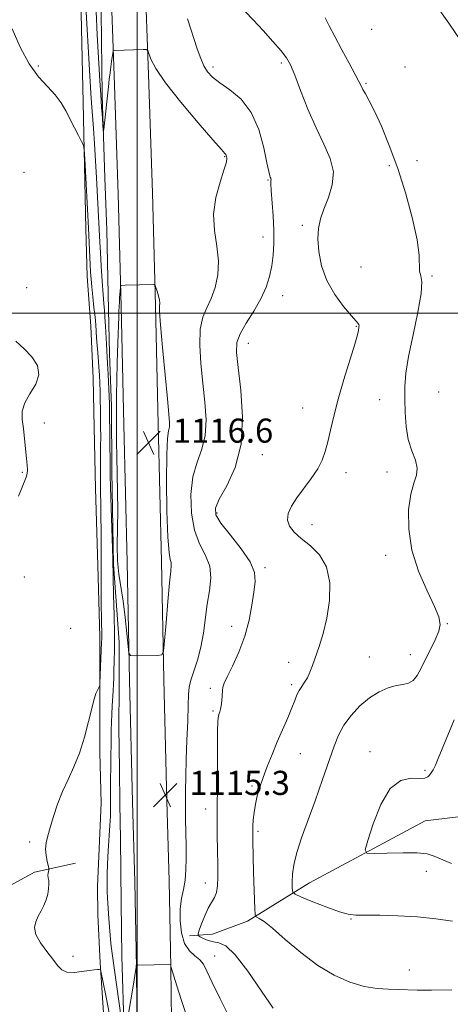
# Model space of a CAD drawing. Extents: x 2079800 to 2082700, y 357300 to 360200.
# Drawn here: x 2080461 to 2080604, y 358271 to 358597 of the extents above; entities that cross this region are included whole.
import ezdxf

# ---------------------------------------------------------------- set-up
doc = ezdxf.new("R2010")
doc.units = 0
doc.header["$MEASUREMENT"] = 0
for name, color, linetype, lineweight in [('32000', 7, 'Continuous', 0), ('DTM HARD BREAKLINE', 7, 'Continuous', 0), ('DTM SPOT ELEVATION', 2, 'Continuous', 13), ('INDEX CONTOUR', 41, 'Continuous', 13), ('INTERMEDIATE CONTOUR', 44, 'Continuous', 0), ('SPOT ELEVATION', 7, 'Continuous', 0)]:
    doc.layers.add(name, color=color, linetype=linetype, lineweight=lineweight)
doc.styles.add('Style-ITALICS', font='ITALICS.shx')

# ---------------------------------------------------------------- blocks, each defined once
blk = doc.blocks.new('SPOT')
at = {"layer": 'SPOT ELEVATION'}
for p, q in [((-3.91, -3.91), (3.82, 3.81)), ((-1.65, 3.77), (1.72, -3.93))]:
    blk.add_line(p, q, dxfattribs=at)

msp = doc.modelspace()

# ---------------------------------------------------------------- linework, layer by layer
at = {"layer": '32000', "flags": 128}
for points in [[(2080500, 357500), (2080500, 360000)], [(2082500, 358500), (2080000, 358500)]]:
    msp.add_lwpolyline(points, dxfattribs=at)
at = {"layer": 'DTM HARD BREAKLINE'}
for points in [[(2080502.964, 358163.422, 1125.677), (2080502.836, 358183.457, 1124.32), (2080502.608, 358203.194, 1122.429), (2080501.455, 358232.282, 1119.577), (2080500.025, 358256.258, 1117.366), (2080499.717, 358283.018, 1116.024), (2080499.206, 358311.448, 1115.185), (2080498.379, 358338.025, 1115.246), (2080497.402, 358378.244, 1115.871), (2080496.658, 358417.434, 1116.496), (2080495.506, 358462.946, 1116.634), (2080494.643, 358502.173, 1116.161), (2080493.649, 358539.501, 1115.307), (2080492.318, 358578.756, 1114.285), (2080491.114, 358612.48, 1113.126), (2080490.246, 358647.806, 1111.677), (2080489.477, 358676.916, 1110.213), (2080488.435, 358712.131, 1108.276), (2080488.246, 358746.593, 1106.4), (2080488.278, 358779.496, 1104.967), (2080487.542, 358810.091, 1104.052), (2080485.425, 358871.967, 1102.527)], [(2080514.364, 358163.495, 1125.677), (2080514.236, 358183.559, 1124.32), (2080514.005, 358203.486, 1122.429), (2080512.842, 358232.847, 1119.577), (2080511.421, 358256.663, 1117.366), (2080511.116, 358283.186, 1116.024), (2080510.603, 358311.728, 1115.185), (2080509.775, 358338.341, 1115.246), (2080508.799, 358378.491, 1115.871), (2080508.055, 358417.686, 1116.496), (2080506.903, 358463.216, 1116.634), (2080506.04, 358502.45, 1116.161), (2080505.044, 358539.846, 1115.307), (2080503.711, 358579.153, 1114.285), (2080502.509, 358612.823, 1113.126), (2080501.642, 358648.097, 1111.677), (2080500.873, 358677.235, 1110.213), (2080499.834, 358712.331, 1108.276), (2080499.646, 358746.619, 1106.4), (2080499.678, 358779.628, 1104.967), (2080498.937, 358810.423, 1104.052), (2080496.827, 358872.095, 1102.527)], [(2080489.539, 358258.054, 1119.851), (2080487.735, 358284.581, 1117.838), (2080486.935, 358300.512, 1117.228), (2080486.863, 358309.918, 1117.03), (2080488.057, 358337.618, 1117.457), (2080487.623, 358354.281, 1117.808), (2080487.626, 358373.643, 1117.945), (2080487.567, 358392.697, 1118.311), (2080486.906, 358416.346, 1118.555), (2080486.197, 358441.9, 1118.951), (2080485.76, 358462.1, 1119.409), (2080485.403, 358478.323, 1119.531), (2080484.626, 358495.654, 1119.058), (2080483.385, 358512.201, 1118.662), (2080482.961, 358527.949, 1118.509), (2080482.086, 358569.866, 1117.731), (2080481.226, 358609.236, 1116.847), (2080479.808, 358648.209, 1116.008), (2080477.45, 358686.126, 1115.352), (2080476.473, 358722.166, 1113.766), (2080475.57, 358752.842, 1111.799), (2080475.146, 358777.206, 1109.679), (2080475.575, 358802.092, 1106.919), (2080474.612, 358820.011, 1104.296)], [(2080487.944, 358609.964, 1112.76), (2080488.173, 358590.421, 1113.187), (2080488.396, 358572.304, 1113.675), (2080489.304, 358544.845, 1114.407), (2080489.879, 358527.539, 1114.636), (2080490.478, 358501.134, 1115.185), (2080490.846, 358486.674, 1115.399), (2080491.487, 358469.061, 1115.551), (2080491.613, 358447.499, 1115.612), (2080492.127, 358416.635, 1115.902), (2080493.973, 358390.885, 1115.353), (2080494.061, 358376.063, 1115.124), (2080493.95, 358362.63, 1114.728), (2080494.117, 358348.838, 1114.621), (2080494.217, 358337.272, 1114.575), (2080494.442, 358325.706, 1114.468), (2080494.653, 358304.427, 1114.514), (2080494.846, 358286.776, 1114.773), (2080495.656, 358261.386, 1115.887)], [(2080877.837, 358439.233, 1088.856), (2080855.231, 358439.537, 1090.408), (2080839.372, 358437.606, 1090.759), (2080805.233, 358440.575, 1092.278), (2080787.725, 358440.501, 1093.53), (2080769.636, 358439.072, 1094.165), (2080753.461, 358429.41, 1095.033), (2080740.224, 358408.4, 1097.337), (2080724.252, 358388.563, 1098.789), (2080712.847, 358378.353, 1099.04), (2080667.729, 358357.687, 1100.81), (2080644.546, 358350.008, 1101.711), (2080629.324, 358344.654, 1102.646), (2080620.381, 358335.731, 1102.746), (2080609.056, 358333.382, 1103.614), (2080595.372, 358331.656, 1104.766), (2080557.079, 358311.103, 1107.087), (2080536.576, 358298.451, 1110.393), (2080524.923, 358294.078, 1111.01), (2080517.333, 358293.529, 1112.513)], [(2080201.603, 358156.545, 1135.913), (2080220.772, 358166.767, 1134.805), (2080228.015, 358177.638, 1133.851), (2080234.171, 358187.046, 1133.19), (2080243.919, 358196.404, 1132.359), (2080258.633, 358203.308, 1131.389), (2080272.337, 358209.057, 1130.866), (2080284.269, 358213.201, 1130.081), (2080298.479, 358224.908, 1128.943), (2080320.67, 358236.307, 1127.912), (2080331.822, 358239.064, 1126.45), (2080342.336, 358239.228, 1125.219), (2080357.989, 358244.603, 1124.896), (2080378.808, 358256.1, 1122.757), (2080399.203, 358268.636, 1121.557), (2080419.295, 358283.87, 1120.202), (2080448.36, 358303.839, 1118.571), (2080458.164, 358310.331, 1118.387), (2080465.922, 358314.642, 1118.248), (2080479.536, 358317.586, 1117.556)]]:
    msp.add_polyline3d(points, dxfattribs=at)
at = {"layer": 'DTM SPOT ELEVATION'}
for p in [(2080577.67, 358594.13, 1107.1), (2080467.26, 358581.98, 1117.7), (2080525.1, 358581.67, 1111.6), (2080547.76, 358582.91, 1110.3), (2080588.73, 358581.67, 1107.7), (2080575.81, 358576.21, 1107.8), (2080528.92, 358551.93, 1114.1), (2080583.46, 358548.9, 1108.6), (2080592.72, 358550.58, 1106.7), (2080462.49, 358546.73, 1118.9), (2080543.33, 358544.19, 1112.1), (2080554.68, 358529.17, 1110.4), (2080541.71, 358525.3, 1112.7), (2080574.12, 358515.27, 1108.7), (2080597.65, 358512.29, 1107.818), (2080463.41, 358508.49, 1119.2), (2080548.2, 358505.85, 1111.3), (2080572.56, 358495.6, 1110.1), (2080536.75, 358489.97, 1111.3), (2080599.82, 358473.84, 1106.578), (2080580.293, 358471.342, 1109.023), (2080554.76, 358468.54, 1110.744), (2080469.2, 358463.54, 1119.6), (2080541.48, 358453.04, 1111.33), (2080461.93, 358447.18, 1120.1), (2080569.16, 358447.16, 1109.436), (2080582.77, 358447.34, 1108.816), (2080526.44, 358433.77, 1111.68), (2080557.84, 358429.91, 1109.27), (2080582.31, 358419.75, 1108.7), (2080542.32, 358415.66, 1111.7), (2080462.58, 358412.52, 1119.1), (2080477.92, 358395.46, 1118.738), (2080531.27, 358396.14, 1112.6), (2080602.77, 358397.06, 1107.9), (2080576.91, 358385.97, 1108.9), (2080590.47, 358386.78, 1108.6), (2080550.18, 358384.26, 1110.5), (2080524.2, 358375.62, 1112.3), (2080551.13, 358376.78, 1110.3), (2080525.15, 358368.13, 1112.2), (2080554.01, 358353.97, 1109.2), (2080577.09, 358354.66, 1106.6), (2080595.32, 358348.37, 1106.3), (2080538.05, 358343.22, 1110.2), (2080522.655, 358335.576, 1112.628), (2080539.97, 358328.2, 1109.7), (2080464.39, 358324.71, 1118.2), (2080595.79, 358314.91, 1106.8), (2080522.508, 358311.014, 1112.724), (2080570.76, 358299.13, 1108.1), (2080478.75, 358286.7, 1117.5), (2080525.688, 358286.834, 1113.238), (2080590.11, 358282.27, 1109.5)]:
    msp.add_point(p, dxfattribs=at)
at = {"layer": 'INDEX CONTOUR'}
for points in [[(2080604.19, 358275.591, 1110), (2080597.483, 358275.478, 1110), (2080592.705, 358275.528, 1110), (2080586.422, 358275.797, 1110), (2080583.174, 358275.866, 1110), (2080579.4281, 358276.102, 1110), (2080575.176, 358276.792, 1110), (2080570.432, 358278.199, 1110), (2080565.277, 358280.475, 1110), (2080559.813, 358283.75, 1110), (2080554.224, 358287.971, 1110), (2080549.0251, 358292.382, 1110), (2080544.813, 358296.048, 1110), (2080542.02, 358298.275, 1110), (2080540.411, 358299.331, 1110), (2080539.584, 358299.724, 1110), (2080539.1789, 358299.981, 1110), (2080539.009, 358300.705, 1110), (2080538.928, 358302.516, 1110), (2080538.542, 358314.623, 1110), (2080538.275, 358325.043, 1110), (2080538.239, 358326.921, 1110), (2080538.244, 358328.368, 1110), (2080538.307, 358329.922, 1110), (2080538.447, 358331.993, 1110), (2080538.704, 358334.491, 1110), (2080539.118, 358337.196, 1110), (2080539.731, 358339.953, 1110), (2080540.576, 358342.858, 1110), (2080541.683, 358346.073, 1110), (2080543.067, 358349.706, 1110), (2080544.666, 358353.668, 1110), (2080546.402, 358357.819, 1110), (2080549.84, 358365.877, 1110), (2080551.202, 358369.161, 1110), (2080552.1571, 358371.617, 1110), (2080552.8719, 358373.426, 1110), (2080553.585, 358374.876, 1110), (2080554.469, 358376.222, 1110), (2080555.451, 358377.604, 1110), (2080556.398, 358379.13, 1110), (2080557.222, 358380.919, 1110), (2080558.041, 358383.129, 1110), (2080560.253, 358389.456, 1110), (2080561.589, 358393.767, 1110), (2080562.8, 358398.885, 1110), (2080563.637, 358404.707, 1110), (2080563.744, 358410.6159, 1110), (2080562.737, 358415.862, 1110), (2080560.425, 358419.888, 1110), (2080557.372, 358422.892, 1110), (2080554.337, 358425.262, 1110), (2080551.958, 358427.347, 1110), (2080550.411, 358429.327, 1110), (2080549.7559, 358431.342, 1110), (2080550.0209, 358433.523, 1110), (2080551.112, 358435.96, 1110), (2080552.903, 358438.736, 1110), (2080557.653, 358445.168, 1110), (2080559.777, 358448.355, 1110), (2080561.262, 358451.272, 1110), (2080562.2709, 358454.161, 1110), (2080563.086, 358457.363, 1110), (2080563.969, 358461.191, 1110), (2080565.083, 358465.8351, 1110), (2080566.57, 358471.455, 1110), (2080568.474, 358477.9861, 1110), (2080572.041, 358489.687, 1110), (2080572.932, 358492.8061, 1110), (2080573.283, 358494.288, 1110), (2080573.448, 358495.414, 1110), (2080573.488, 358495.847, 1110), (2080573.441, 358496.219, 1110), (2080573.2, 358496.6021, 1110), (2080570.918, 358499.152, 1110), (2080568.374, 358502.17, 1110), (2080565.407, 358506.209, 1110), (2080562.761, 358510.857, 1110), (2080561.022, 358515.714, 1110), (2080560.133, 358520.418, 1110), (2080559.875, 358524.619, 1110), (2080560.073, 358528.107, 1110), (2080560.714, 358531.242, 1110), (2080561.827, 358534.522, 1110), (2080563.319, 358538.324, 1110), (2080564.607, 358542.533, 1110), (2080564.983, 358546.908, 1110), (2080563.952, 358551.313, 1110), (2080561.848, 358556.021, 1110), (2080559.217, 358561.4049, 1110), (2080556.549, 358567.604, 1110), (2080554.123, 358573.804, 1110), (2080552.162, 358578.953, 1110), (2080550.756, 358582.349, 1110), (2080549.45, 358584.689, 1110), (2080547.654, 358587.02, 1110), (2080544.962, 358590.122, 1110), (2080541.705, 358593.712, 1110), (2080538.3999, 358597.241, 1110), (2080533.127, 358602.728, 1110)], [(2080460.68, 358439.305, 1120), (2080462.271, 358443.414, 1120), (2080463.177, 358445.591, 1120), (2080463.591, 358446.841, 1120), (2080463.687, 358448.052, 1120), (2080463.568, 358449.627, 1120), (2080463.319, 358451.849, 1120), (2080462.667, 358458.339, 1120), (2080462.278, 358461.754, 1120), (2080461.916, 358464.756, 1120), (2080461.925, 358467.5, 1120), (2080462.714, 358470.267, 1120), (2080464.458, 358473.268, 1120), (2080466.378, 358476.424, 1120), (2080467.459, 358479.582, 1120), (2080466.948, 358482.613, 1120), (2080465.141, 358485.48, 1120), (2080462.598, 358488.173, 1120), (2080459.801, 358490.711, 1120)]]:
    msp.add_polyline3d(points, dxfattribs=at)
at = {"layer": 'INTERMEDIATE CONTOUR'}
for points in [[(2080494.712, 358266.351, 1116), (2080491.737, 358287.722, 1116), (2080491.306, 358291.0091, 1116), (2080490.999, 358293.791, 1116), (2080490.769, 358296.546, 1116), (2080490.5909, 358299.247, 1116), (2080490.189, 358306.013, 1116), (2080490.091, 358308.205, 1116), (2080490.025, 358310.7361, 1116), (2080490.028, 358313.763, 1116), (2080490.144, 358317.424, 1116), (2080490.391, 358321.729, 1116), (2080490.96, 358330.159, 1116), (2080491.108, 358333.201, 1116), (2080491.163, 358335.5199, 1116), (2080491.177, 358341.497, 1116), (2080491.193, 358343.694, 1116), (2080491.289, 358351.223, 1116), (2080491.3511, 358359.151, 1116), (2080491.382, 358361.777, 1116), (2080491.437, 358364.408, 1116), (2080491.5331, 358367.072, 1116), (2080491.676, 358369.768, 1116), (2080491.996, 358374.811, 1116), (2080492.115, 358376.971, 1116), (2080492.207, 358379.105, 1116), (2080492.29, 358381.5221, 1116), (2080492.373, 358384.531, 1116), (2080492.428, 358388.444, 1116), (2080492.417, 358393.57, 1116), (2080492.32, 358399.942, 1116), (2080492.177, 358406.463, 1116), (2080491.889, 358418.583, 1116), (2080491.148, 358442.305, 1116), (2080491.041, 358446.322, 1116), (2080490.999, 358448.954, 1116), (2080490.818, 358468.093, 1116), (2080490.772, 358470.047, 1116), (2080490.68, 358472.356, 1116), (2080490.324, 358479.799, 1116), (2080490.14, 358483.349, 1116), (2080489.766, 358489.673, 1116), (2080489.444, 358495.694, 1116), (2080489.271, 358498.633, 1116), (2080489.106, 358500.922, 1116), (2080488.925, 358503.163, 1116), (2080488.698, 358506.206, 1116), (2080488.407, 358510.585, 1116), (2080488.098, 358515.574, 1116), (2080487.829, 358520.13, 1116), (2080487.642, 358523.5, 1116), (2080486.489, 358544.833, 1116), (2080486.171, 358550.4801, 1116), (2080485.833, 358556.089, 1116), (2080485.49, 358561.26, 1116), (2080484.894, 358569.6931, 1116), (2080484.681, 358572.936, 1116), (2080482.582, 358609.471, 1116)], [(2080607.4619, 358589.951, 1106), (2080603.183, 358596.192, 1106), (2080598.523, 358602.684, 1106)], [(2080530.547, 358266.505, 1114), (2080527.481, 358272.617, 1114), (2080524.814, 358278.106, 1114), (2080523.09, 358281.845, 1114), (2080521.9389, 358284.133, 1114), (2080520.7609, 358285.626, 1114), (2080519.126, 358286.947, 1114), (2080517.29, 358288.59, 1114), (2080515.682, 358291.015, 1114), (2080514.6439, 358294.496, 1114), (2080514.185, 358298.555, 1114), (2080514.231, 358302.527, 1114), (2080514.6761, 358305.92, 1114), (2080515.3, 358308.948, 1114), (2080515.853, 358311.996, 1114), (2080516.143, 358315.382, 1114), (2080516.213, 358319.145, 1114), (2080516.166, 358323.255, 1114), (2080516.0199, 358332.258, 1114), (2080515.979, 358336.901, 1114), (2080515.986, 358341.545, 1114), (2080516.059, 358346.475, 1114), (2080516.216, 358352.057, 1114), (2080516.457, 358358.425, 1114), (2080516.7159, 358364.772, 1114), (2080516.911, 358370.059, 1114), (2080517.01, 358373.584, 1114), (2080517.197, 358375.998, 1114), (2080517.71, 358378.2909, 1114), (2080519.916, 358384.951, 1114), (2080521.068, 358389.202, 1114), (2080521.915, 358393.852, 1114), (2080523.209, 358403.458, 1114), (2080523.9279, 358407.986, 1114), (2080524.355, 358412.2, 1114), (2080524.01, 358416.072, 1114), (2080522.613, 358419.671, 1114), (2080520.6779, 358423.471, 1114), (2080518.9191, 358428.046, 1114), (2080517.925, 358433.734, 1114), (2080517.787, 358439.915, 1114), (2080518.47, 358445.737, 1114), (2080519.844, 358450.601, 1114), (2080521.402, 358454.939, 1114), (2080522.538, 358459.44, 1114), (2080522.811, 358464.643, 1114), (2080522.42, 358470.496, 1114), (2080521.7221, 358476.796, 1114), (2080521.059, 358483.279, 1114), (2080520.693, 358489.428, 1114), (2080520.866, 358494.666, 1114), (2080521.727, 358498.628, 1114), (2080523.052, 358501.807, 1114), (2080524.522, 358504.911, 1114), (2080525.83, 358508.514, 1114), (2080526.71, 358512.653, 1114), (2080526.909, 358517.231, 1114), (2080526.337, 358522.158, 1114), (2080525.561, 358527.375, 1114), (2080525.308, 358532.826, 1114), (2080526.079, 358538.3611, 1114), (2080527.442, 358543.425, 1114), (2080528.734, 358547.368, 1114), (2080529.443, 358549.743, 1114), (2080529.663, 358550.924, 1114), (2080529.635, 358551.491, 1114), (2080529.561, 358551.9229, 1114), (2080529.47, 358552.302, 1114), (2080529.345, 358552.607, 1114), (2080529.042, 358552.989, 1114), (2080527.888, 358554.27, 1114), (2080525.078, 358557.441, 1114), (2080520.204, 358563.054, 1114), (2080514.438, 358569.9099, 1114), (2080509.351, 358576.372, 1114), (2080506.14, 358581.138, 1114), (2080504.522, 358584.253, 1114), (2080503.489, 358587.0349, 1114), (2080503.0069, 358587.368, 1114), (2080501.984, 358587.3829, 1114), (2080492.489, 358587.063, 1114), (2080492.155, 358587.02, 1114), (2080492.001, 358586.789, 1114), (2080491.892, 358586.171, 1114), (2080491.498, 358583.468, 1114), (2080491.246, 358581.654, 1114), (2080490.989, 358579.707, 1114), (2080490.724, 358577.557, 1114), (2080490.438, 358575.087, 1114), (2080488.906, 358561.056, 1114), (2080488.825, 358560.466, 1114), (2080488.758, 358560.74, 1114), (2080488.648, 358562.112, 1114), (2080488.4519, 358564.72, 1114), (2080488.193, 358568.314, 1114), (2080487.907, 358572.548, 1114), (2080487.629, 358577.075, 1114), (2080486.77, 358592.299, 1114), (2080486.371, 358600.018, 1114)], [(2080545.0121, 358269.508, 1112), (2080541.212, 358275.226, 1112), (2080536.675, 358281.806, 1112), (2080532.441, 358287.2799, 1112), (2080529.301, 358290.204, 1112), (2080527.05, 358291.224, 1112), (2080525.234, 358291.5069, 1112), (2080523.507, 358291.9861, 1112), (2080521.966, 358292.647, 1112), (2080520.813, 358293.24, 1112), (2080520.21, 358293.638, 1112), (2080520.135, 358294.2, 1112), (2080520.524, 358295.407, 1112), (2080521.302, 358297.556, 1112), (2080522.336, 358300.201, 1112), (2080523.486, 358302.712, 1112), (2080524.61, 358304.633, 1112), (2080525.5849, 358306.221, 1112), (2080526.288, 358307.906, 1112), (2080526.639, 358310.086, 1112), (2080526.723, 358313.022, 1112), (2080526.667, 358316.937, 1112), (2080526.579, 358321.858, 1112), (2080526.504, 358327.017, 1112), (2080526.467, 358331.4429, 1112), (2080526.484, 358334.576, 1112), (2080526.528, 358337.483, 1112), (2080526.559, 358341.641, 1112), (2080526.544, 358355.118, 1112), (2080526.5781, 358361.216, 1112), (2080526.693, 358364.846, 1112), (2080526.877, 358366.522, 1112), (2080527.103, 358367.237, 1112), (2080527.35, 358367.85, 1112), (2080527.593, 358368.666, 1112), (2080527.809, 358369.857, 1112), (2080527.98, 358371.5, 1112), (2080528.229, 358374.879, 1112), (2080528.382, 358376.0341, 1112), (2080528.821, 358377.316, 1112), (2080529.839, 358379.463, 1112), (2080531.594, 358383.005, 1112), (2080533.702, 358387.642, 1112), (2080535.643, 358392.866, 1112), (2080537.02, 358398.19, 1112), (2080537.923, 358403.2059, 1112), (2080538.5659, 358407.524, 1112), (2080539.027, 358410.945, 1112), (2080538.846, 358414.023, 1112), (2080537.427, 358417.5, 1112), (2080534.468, 358421.847, 1112), (2080530.839, 358426.438, 1112), (2080527.7051, 358430.377, 1112), (2080526.0159, 358433.1, 1112), (2080525.875, 358435.37, 1112), (2080527.174, 358438.286, 1112), (2080529.647, 358442.748, 1112), (2080532.407, 358448.87, 1112), (2080534.41, 358456.572, 1112), (2080534.908, 358465.537, 1112), (2080534.346, 358474.5059, 1112), (2080533.462, 358481.988, 1112), (2080532.915, 358486.955, 1112), (2080533.028, 358490.241, 1112), (2080534.045, 358493.148, 1112), (2080536.061, 358496.687, 1112), (2080538.581, 358500.7141, 1112), (2080540.966, 358504.797, 1112), (2080542.713, 358508.603, 1112), (2080543.865, 358512.183, 1112), (2080544.601, 358515.69, 1112), (2080545.07, 358519.28, 1112), (2080545.294, 358523.14, 1112), (2080545.264, 358527.465, 1112), (2080545.001, 358532.282, 1112), (2080544.354, 358540.671, 1112), (2080544.258, 358542.863, 1112), (2080544.287, 358543.867, 1112), (2080544.332, 358544.257, 1112), (2080544.302, 358544.5129, 1112), (2080544.205, 358544.768, 1112), (2080544.066, 358545.067, 1112), (2080543.887, 358545.574, 1112), (2080543.561, 358546.929, 1112), (2080542.954, 358549.892, 1112), (2080541.919, 358554.871, 1112), (2080540.26, 358560.879, 1112), (2080537.769, 358566.576, 1112), (2080534.389, 358570.916, 1112), (2080530.679, 358574.028, 1112), (2080527.348, 358576.332, 1112), (2080524.9371, 358578.227, 1112), (2080523.293, 358580.018, 1112), (2080522.091, 358581.988, 1112), (2080521.028, 358584.427, 1112), (2080519.885, 358587.653, 1112), (2080516.639, 358597.568, 1112)], [(2080604.447, 358298.358, 1108), (2080598.942, 358299.169, 1108), (2080592.782, 358299.849, 1108), (2080586.369, 358300.219, 1108), (2080580.382, 358300.345, 1108), (2080575.569, 358300.348, 1108), (2080572.357, 358300.38, 1108), (2080569.881, 358300.685, 1108), (2080566.957, 358301.533, 1108), (2080562.796, 358303.0611, 1108), (2080558.212, 358304.862, 1108), (2080554.416, 358306.393, 1108), (2080552.303, 358307.307, 1108), (2080551.5119, 358308.031, 1108), (2080551.364, 358309.187, 1108), (2080551.327, 358311.251, 1108), (2080551.45, 358314.131, 1108), (2080551.929, 358317.59, 1108), (2080552.923, 358321.487, 1108), (2080554.443, 358326.06, 1108), (2080558.894, 358338.346, 1108), (2080561.407, 358345.356, 1108), (2080563.6121, 358351.635, 1108), (2080565.263, 358356.428, 1108), (2080566.711, 358360.114, 1108), (2080568.452, 358363.354, 1108), (2080570.855, 358366.644, 1108), (2080573.775, 358369.809, 1108), (2080576.9411, 358372.508, 1108), (2080580.101, 358374.478, 1108), (2080583.089, 358375.7691, 1108), (2080585.757, 358376.509, 1108), (2080587.997, 358376.8801, 1108), (2080589.8551, 358377.284, 1108), (2080591.415, 358378.174, 1108), (2080592.776, 358379.896, 1108), (2080594.09, 358382.343, 1108), (2080595.522, 358385.3, 1108), (2080597.153, 358388.528, 1108), (2080598.7241, 358391.714, 1108), (2080599.893, 358394.521, 1108), (2080600.3491, 358396.816, 1108), (2080599.9181, 358399.278, 1108), (2080598.458, 358402.787, 1108), (2080595.993, 358407.965, 1108), (2080593.212, 358414.406, 1108), (2080590.9661, 358421.4419, 1108), (2080589.909, 358428.427, 1108), (2080589.894, 358434.789, 1108), (2080590.574, 358439.974, 1108), (2080591.581, 358443.638, 1108), (2080592.462, 358446.279, 1108), (2080592.743, 358448.606, 1108), (2080592.118, 358451.225, 1108), (2080590.956, 358454.344, 1108), (2080589.794, 358458.069, 1108), (2080589.057, 358462.415, 1108), (2080588.711, 358467.044, 1108), (2080588.609, 358471.529, 1108), (2080588.663, 358475.658, 1108), (2080589.023, 358480.075, 1108), (2080589.895, 358485.641, 1108), (2080591.353, 358492.801, 1108), (2080592.932, 358500.323, 1108), (2080594.0339, 358506.561, 1108), (2080594.246, 358510.341, 1108), (2080593.904, 358512.388, 1108), (2080593.529, 358513.898, 1108), (2080593.387, 358519.235, 1108), (2080592.761, 358524.263, 1108), (2080591.219, 358531.32, 1108), (2080588.9449, 358539.5899, 1108), (2080586.268, 358547.986, 1108), (2080583.495, 358555.563, 1108), (2080580.864, 358561.957, 1108), (2080578.596, 358566.947, 1108), (2080576.857, 358570.42, 1108), (2080575.606, 358572.687, 1108), (2080574.748, 358574.1691, 1108), (2080574.136, 358575.321, 1108), (2080573.416, 358576.761, 1108), (2080572.18, 358579.145, 1108), (2080570.171, 358582.876, 1108), (2080567.743, 358587.351, 1108), (2080565.397, 358591.715, 1108), (2080563.543, 358595.269, 1108), (2080562.21, 358597.9411, 1108)], [(2080490.801, 358267.441, 1118), (2080489.594, 358273.751, 1118), (2080488.633, 358278.64, 1118), (2080488.087, 358281.318, 1118), (2080487.778, 358282.299, 1118), (2080487.4399, 358282.424, 1118), (2080486.825, 358282.385, 1118), (2080485.752, 358282.2739, 1118), (2080484.053, 358282.035, 1118), (2080481.68, 358281.669, 1118), (2080479.054, 358281.408, 1118), (2080476.709, 358281.541, 1118), (2080475.011, 358282.3061, 1118), (2080473.63, 358283.729, 1118), (2080472.068, 358285.785, 1118), (2080470.014, 358288.392, 1118), (2080467.916, 358291.236, 1118), (2080466.414, 358293.95, 1118), (2080465.975, 358296.252, 1118), (2080466.375, 358298.222, 1118), (2080467.22, 358300.027, 1118), (2080468.164, 358301.811, 1118), (2080469.061, 358303.616, 1118), (2080469.813, 358305.456, 1118), (2080470.343, 358307.3229, 1118), (2080470.648, 358309.101, 1118), (2080470.748, 358310.647, 1118), (2080470.674, 358311.8631, 1118), (2080470.529, 358312.812, 1118), (2080470.429, 358313.604, 1118), (2080470.459, 358314.317, 1118), (2080470.575, 358314.922, 1118), (2080470.6979, 358315.361, 1118), (2080470.76, 358315.639, 1118), (2080470.713, 358316.02, 1118), (2080470.168, 358318.293, 1118), (2080469.819, 358320.2181, 1118), (2080469.656, 358322.312, 1118), (2080469.831, 358324.388, 1118), (2080470.348, 358326.677, 1118), (2080471.171, 358329.5181, 1118), (2080472.273, 358333.126, 1118), (2080473.639, 358337.223, 1118), (2080475.26, 358341.412, 1118), (2080477.1, 358345.426, 1118), (2080479.027, 358349.531, 1118), (2080480.879, 358354.128, 1118), (2080482.516, 358359.397, 1118), (2080483.8741, 358364.6461, 1118), (2080484.909, 358368.963, 1118), (2080485.6009, 358371.684, 1118), (2080486.034, 358373.128, 1118), (2080486.32, 358373.864, 1118), (2080486.552, 358374.375, 1118), (2080487.506, 358376.281, 1118), (2080487.588, 358376.53, 1118), (2080487.642, 358377.217, 1118), (2080488.186, 358390.914, 1118), (2080488.218, 358392.039, 1118), (2080488.22, 358392.815, 1118), (2080488.144, 358398.677, 1118), (2080488.101, 358403.498, 1118), (2080488.06, 358409.492, 1118), (2080488.033, 358415.905, 1118), (2080488.014, 358427.728, 1118), (2080487.987, 358432.663, 1118), (2080487.93, 358436.799, 1118), (2080487.864, 358440.469, 1118), (2080487.823, 358444.113, 1118), (2080487.827, 358448.041, 1118), (2080487.886, 358455.811, 1118), (2080487.892, 358459.091, 1118), (2080487.875, 358462.063, 1118), (2080487.813, 358468.1, 1118), (2080487.769, 358471.23, 1118), (2080487.707, 358474.183, 1118), (2080487.621, 358476.839, 1118), (2080487.493, 358479.423, 1118), (2080487.308, 358482.2479, 1118), (2080487.0599, 358485.497, 1118), (2080486.557, 358491.8, 1118), (2080486.232, 358496.177, 1118), (2080486.01, 358498.6259, 1118), (2080485.672, 358501.851, 1118), (2080485.283, 358505.424, 1118), (2080484.9369, 358508.708, 1118), (2080484.699, 358511.279, 1118), (2080484.54, 358513.551, 1118), (2080484.403, 358516.1471, 1118), (2080483.845, 358528.211, 1118), (2080482.615, 358551.152, 1118), (2080482.426, 358554.179, 1118), (2080482.159, 358555.669, 1118), (2080481.587, 358556.901, 1118), (2080480.554, 358558.874, 1118), (2080479.206, 358561.479, 1118), (2080476.361, 358567.108, 1118), (2080474.813, 358569.787, 1118), (2080472.851, 358572.409, 1118), (2080470.295, 358575.1, 1118), (2080467.329, 358578.321, 1118), (2080464.225, 358582.618, 1118), (2080461.2479, 358588.241, 1118), (2080458.617, 358594.267, 1118)], [(2080494.162, 358505.103, 1116), (2080494.086, 358503.974, 1116), (2080493.967, 358501.9589, 1116), (2080493.917, 358500.827, 1116), (2080493.849, 358498.911, 1116), (2080493.5731, 358490.048, 1116), (2080493.39, 358483.6721, 1116), (2080493.2411, 358477.655, 1116), (2080493.164, 358472.981, 1116), (2080493.14, 358469.261, 1116), (2080493.132, 358461.877, 1116), (2080493.151, 358457.431, 1116), (2080493.224, 358452.38, 1116), (2080493.365, 358446.728, 1116), (2080493.503, 358440.695, 1116), (2080493.546, 358434.557, 1116), (2080493.358, 358422.952, 1116), (2080493.47, 358417.881, 1116), (2080493.918, 358413.425, 1116), (2080495.349, 358404.459, 1116), (2080496.025, 358399.076, 1116), (2080496.571, 358393.773, 1116), (2080496.956, 358389.5959, 1116), (2080497.232, 358387.301, 1116), (2080497.8001, 358386.466, 1116), (2080499.148, 358386.374, 1116), (2080506.746, 358386.54, 1116), (2080508.097, 358386.744, 1116), (2080508.692, 358387.98, 1116), (2080509.04, 358391.308, 1116), (2080509.54, 358397.276, 1116), (2080510.149, 358404.389, 1116), (2080510.7141, 358410.638, 1116), (2080511.105, 358414.508, 1116), (2080511.281, 358416.44, 1116), (2080511.226, 358417.365, 1116), (2080510.945, 358418.302, 1116), (2080510.539, 358420.605, 1116), (2080510.1331, 358425.716, 1116), (2080509.835, 358434.367, 1116), (2080509.699, 358444.461, 1116), (2080509.766, 358453.189, 1116), (2080510.041, 358458.455, 1116), (2080510.396, 358461.008, 1116), (2080510.6659, 358462.307, 1116), (2080510.7141, 358463.749, 1116), (2080510.493, 358466.485, 1116), (2080509.983, 358471.603, 1116), (2080509.204, 358479.602, 1116), (2080508.357, 358488.615, 1116), (2080507.686, 358496.184, 1116), (2080507.369, 358500.4811, 1116), (2080507.328, 358502.191, 1116), (2080507.417, 358502.633, 1116), (2080507.505, 358502.931, 1116), (2080507.507, 358503.448, 1116), (2080507.348, 358504.352, 1116), (2080506.991, 358505.7201, 1116), (2080506.546, 358507.24, 1116), (2080506.16, 358508.502, 1116), (2080505.93, 358509.204, 1116), (2080505.758, 358509.46, 1116), (2080505.4939, 358509.489, 1116), (2080495.997, 358509.248, 1116), (2080494.91, 358509.194, 1116), (2080494.497, 358508.996, 1116), (2080494.4029, 358508.484, 1116), (2080494.162, 358505.103, 1116)], [(2080604.047, 358317.528, 1106), (2080598.343, 358320.001, 1106), (2080596.0069, 358320.69, 1106), (2080592.7731, 358321.044, 1106), (2080588.037, 358321.111, 1106), (2080582.796, 358321.006, 1106), (2080578.448, 358320.857, 1106), (2080576.081, 358320.9301, 1106), (2080575.538, 358322.037, 1106), (2080576.356, 358325.13, 1106), (2080578.123, 358330.659, 1106), (2080580.642, 358337.091, 1106), (2080583.771, 358342.394, 1106), (2080587.299, 358345.075, 1106), (2080590.74, 358345.783, 1106), (2080593.541, 358345.706, 1106), (2080595.3081, 358345.817, 1106), (2080596.282, 358346.227, 1106), (2080596.862, 358346.83, 1106), (2080597.391, 358347.575, 1106), (2080597.995, 358348.611, 1106), (2080598.745, 358350.141, 1106), (2080599.717, 358352.369, 1106), (2080601.022, 358355.508, 1106), (2080604.997, 358365.15, 1106)], [(2080516.131, 358267.817, 1116), (2080514.535, 358272.415, 1116), (2080513.113, 358276.921, 1116), (2080511.163, 358283.374, 1116), (2080511.102, 358283.966, 1116), (2080511.086, 358283.997, 1116), (2080511.047, 358284.001, 1116), (2080500.249, 358283.836, 1116), (2080499.767, 358283.809, 1116), (2080499.691, 358283.752, 1116), (2080499.598, 358283.003, 1116), (2080499.523, 358282.491, 1116), (2080498.606, 358276.833, 1116), (2080497.115, 358267.822, 1116)]]:
    msp.add_polyline3d(points, dxfattribs=at)

# ---------------------------------------------------------------- block references
at = {"layer": 'SPOT ELEVATION'}
for p in [(2080503.751, 358457.045, 1116.616), (2080509.243, 358340.254, 1115.276)]:
    msp.add_blockref('SPOT', p, dxfattribs=at)

# ---------------------------------------------------------------- texts
at = {"layer": 'SPOT ELEVATION', "style": 'Style-ITALICS'}
for s, p in [('1116.6', (2080511.751, 358457.045, 1116.616)), ('1115.3', (2080517.243, 358340.254, 1115.276))]:
    msp.add_text(s, height=8, dxfattribs=at).set_placement(p)

doc.saveas('drawing.dxf')
